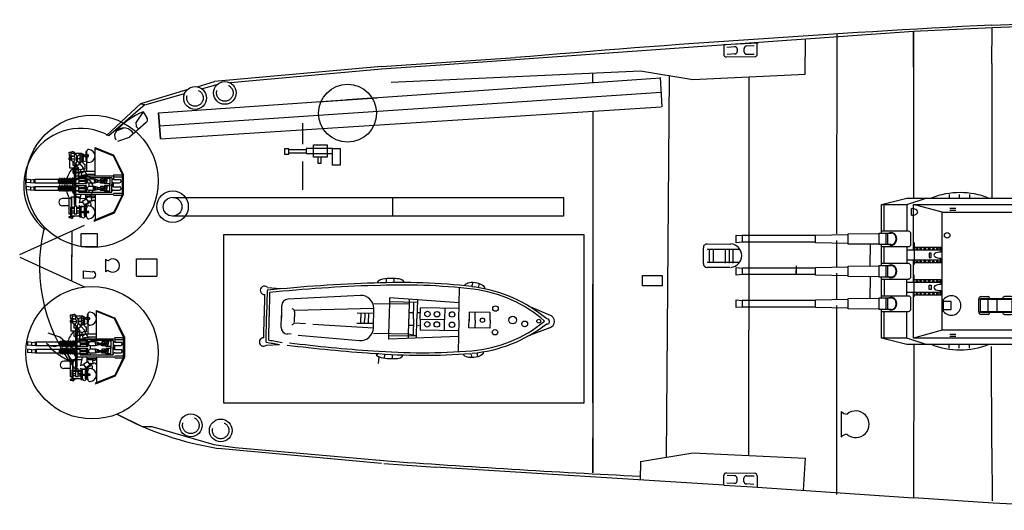
# Model space of a CAD drawing. Extents: x -370 to 249, y 44 to 338.
# Drawn here: x -337 to -227, y 109 to 163 of the extents above; entities that cross this region are included whole.
import ezdxf

# ---------------------------------------------------------------- set-up
doc = ezdxf.new("R2010")
doc.units = 0
doc.linetypes.add('HIDDEN2', pattern=[4.7625, 3.175, -1.5875])
doc.layers.add('1', color=7, linetype='CONTINUOUS')

# ---------------------------------------------------------------- blocks, each defined once
blk = doc.blocks.new('BLK42', base_point=(56, 147.19))
at = {"layer": '1', "color": 7, "linetype": 'Continuous'}
for p, q in [((56.48, 149.02), (56, 149.02)), ((56, 149.02), (56, 148.41)), ((58.4, 148.9), (56.43, 148.9)), ((56.48, 148.41), (56.48, 149.02)), ((61.37, 149.05), (58.4, 149.05)), ((58.4, 149.05), (58.4, 148.47)), ((59.22, 149.44), (60.77, 149.44)), ((59.22, 148.09), (59.22, 149.44)), ((60.77, 149.44), (60.77, 148.09)), ((61.37, 149.05), (62.21, 149.05)), ((61.37, 147.19), (61.37, 149.05)), ((62.21, 149.05), (62.21, 147.19)), ((56, 148.41), (56.48, 148.41)), ((56.43, 148.55), (58.4, 148.55)), ((58.4, 148.47), (61.37, 148.47)), ((60.77, 148.09), (59.22, 148.09)), ((59.76, 147.36), (59.76, 148.09)), ((60.03, 148.09), (60.03, 147.36)), ((60.03, 147.36), (59.76, 147.36)), ((62.21, 147.19), (61.37, 147.19))]:
    blk.add_line(p, q, dxfattribs=at)
blk = doc.blocks.new('pa16_1')
at = {"layer": '1', "color": 7, "linetype": 'Continuous'}
for p, q in [((-0.55, 4), (-2.8, 3.08)), ((-2.74, 3.01), (-0.51, 3.92)), ((-0.65, 0.97), (-0.65, 3.87)), ((-0.51, 3.92), (-0.55, 4)), ((0.32, 3.5), (0.38, 3.5)), ((0.32, 3.48), (0.32, 3.04)), ((0.38, 3.5), (0.38, 2.52)), ((0.45, 3.33), (0.45, 2.52)), ((0.54, 3.42), (0.59, 3.42)), ((0.59, 2.52), (0.59, 3.42)), ((1.09, 3.5), (0.91, 3.5)), ((0.91, 3.5), (0.91, 2.41)), ((0.91, 3.45), (0.91, 2.36)), ((1.09, 2.41), (1.09, 3.5)), ((1.98, 3.39), (1.09, 3.39)), ((1.86, 3.53), (1.62, 3.39)), ((1.86, 3.63), (1.86, 3.53)), ((1.98, 1.28), (1.98, 3.39)), ((2.03, 3.58), (2.03, 3.63)), ((2.28, 3.58), (2.03, 3.58)), ((2.03, 1.33), (2.03, 3.51)), ((2.03, 3.51), (2.28, 3.51)), ((2.1, 2.47), (2.1, 3.51)), ((2.28, 3.51), (2.28, 3.58)), ((-2.8, 3.08), (-3.78, 1.06)), ((-2.74, 3.01), (-3.69, 1.04)), ((0.5, 2.26), (0.02, 1.94)), ((0.32, 3.04), (0.06, 3.04)), ((0.06, 3.04), (0.06, 2.92)), ((0.06, 2.92), (0.32, 2.92)), ((0.24, 2.36), (1, 2.36)), ((0.32, 2.92), (0.32, 2.54)), ((0.38, 2.52), (0.32, 2.52)), ((0.32, 2.36), (0.32, 2.14)), ((0.91, 3.04), (0.38, 3.04)), ((0.91, 2.92), (0.38, 2.92)), ((0.59, 2.52), (0.45, 2.52)), ((0.5, 2.36), (0.5, 2.52)), ((0.91, 2.36), (0.5, 2.36)), ((0.79, 1.83), (0.5, 2.26)), ((0.91, 2.41), (1.09, 2.41)), ((1.39, 2.56), (1.05, 2.56)), ((1.39, 3.08), (1.08, 3.08)), ((1.39, 2.45), (1.08, 2.45)), ((1.39, 2.83), (1.09, 2.83)), ((1.68, 3.18), (1.39, 3.18)), ((1.39, 3.18), (1.39, 2.32)), ((1.39, 2.32), (1.68, 2.32)), ((1.54, 2.32), (1.54, 2.14)), ((1.6, 2.32), (1.6, 2.14)), ((1.68, 2.32), (1.68, 3.18)), ((1.68, 3.11), (1.98, 3.11)), ((1.98, 2.83), (1.68, 2.83)), ((1.98, 2.56), (1.68, 2.56)), ((1.98, 2.45), (1.68, 2.45)), ((2.28, 3.18), (2.1, 3.18)), ((2.28, 1.33), (2.28, 3.18)), ((2.28, 2.29), (2.99, 2.29)), ((0.39, 1.15), (-0.65, 1.15)), ((-0.48, 1.67), (-0.26, 1.67)), ((-0.26, 1.35), (-0.48, 1.35)), ((0.17, 1.73), (-0.34, 1.73)), ((0.39, 1.29), (-0.34, 1.29)), ((-0.04, 1.87), (-0.07, 1.88)), ((0.12, 1.8), (-0.04, 1.87)), ((0.02, 1.94), (0.31, 1.51)), ((0.55, 2.18), (0.07, 1.87)), ((0.31, 1.51), (0.79, 1.83)), ((0.39, 1.56), (0.39, 0.97)), ((0.91, 1.86), (0.77, 1.86)), ((1, 1.86), (0.77, 1.86)), ((0.94, 0.97), (1.14, 1.97)), ((1.5, 1.29), (1, 1.29)), ((1.5, 2.14), (1.5, -2.22)), ((1.5, 2.14), (1.65, 2.14)), ((1.65, 2.14), (1.65, -2.22)), ((1.98, 1.28), (1.65, 1.28)), ((2.03, 1.33), (1.98, 1.28)), ((2.28, 1.45), (2.99, 1.45)), ((-3.78, -1.25), (-3.78, 1.06)), ((-3.69, 1.04), (-3.69, -1.23)), ((-2.71, 0.88), (-3.69, 0.88)), ((-2.71, 1.1), (-3.66, 1.1)), ((-2.71, 0.52), (-3.38, 0.52)), ((-2.71, 0.16), (-3.38, 0.16)), ((1.5, 0.97), (-2.71, 0.97)), ((-2.71, 0.16), (-2.71, -0.3)), ((1.16, 0.76), (-2.53, 0.76)), ((-2.53, 0.76), (-2.53, -0.12)), ((-2.53, -0.84), (-2.53, 0.05)), ((-2.28, 0.76), (-2.28, -0.12)), ((-2.28, 0.64), (-1.69, 0.64)), ((-2.28, -0.84), (-2.28, 0.05)), ((-2.28, 0.04), (-1.69, 0.04)), ((-1.96, 0.49), (-1.69, 0.64)), ((-1.96, 0.64), (-1.96, 0.34)), ((-1.69, 0.34), (-1.96, 0.49)), ((-1.69, 0.34), (-1.96, 0.19)), ((-1.96, 0.04), (-1.96, 0.34)), ((-1.96, 0.19), (-1.69, 0.04)), ((-1.69, 0.64), (-1.69, 0.34)), ((-1.6, 0.43), (-1.69, 0.43)), ((-1.69, 0.04), (-1.69, 0.34)), ((-1.6, 0.25), (-1.69, 0.25)), ((-1.6, 0.56), (-1.24, 0.56)), ((-1.6, 0.4), (-1.6, 0.56)), ((-1.24, 0.4), (-1.6, 0.4)), ((-1.24, 0.28), (-1.6, 0.28)), ((-1.6, 0.28), (-1.6, 0.11)), ((-1.6, 0.11), (-1.24, 0.11)), ((-1.24, 0.56), (-1.24, 0.4)), ((-0.9, 0.43), (-1.24, 0.43)), ((-1.24, 0.11), (-1.24, 0.28)), ((-0.9, 0.25), (-1.24, 0.25)), ((-0.9, 0.49), (-0.56, 0.56)), ((-0.9, 0.34), (-0.9, 0.49)), ((-0.9, 0.34), (-0.9, 0.19)), ((-0.9, 0.19), (-0.56, 0.11)), ((-0.74, 0.34), (-0.74, 0.52)), ((-0.74, 0.34), (-0.74, 0.15)), ((-0.56, 0.56), (0.01, 0.56)), ((-0.56, 0.34), (-0.56, 0.56)), ((-0.56, 0.34), (-0.56, 0.11)), ((-0.56, 0.11), (0.01, 0.11)), ((0.01, 0.76), (0.01, 0.56)), ((0.01, 0.11), (0.01, -0.25)), ((0.32, 0.34), (0.32, 0.76)), ((0.32, 0.64), (1.65, 0.64)), ((0.32, 0.34), (0.32, 0.04)), ((0.32, 0.04), (1.65, 0.04)), ((0.45, 0.34), (0.45, 0.64)), ((0.45, 0.4), (1.16, 0.4)), ((0.45, 0.34), (0.45, 0.04)), ((0.45, 0.28), (1.16, 0.28)), ((1.16, 0.76), (1.16, 0.64)), ((1.16, 0.5), (1.16, 0.17)), ((1.5, 0.56), (1.22, 0.56)), ((1.5, 0.11), (1.22, 0.11)), ((1.65, 0.92), (1.87, 0.62)), ((1.66, 0.56), (1.65, 0.56)), ((1.66, 0.08), (1.65, 0.08)), ((1.66, 0.06), (1.66, 0.58)), ((1.75, 0.58), (1.75, 0.06)), ((1.84, 0.56), (1.75, 0.56)), ((1.84, 0.08), (1.75, 0.08)), ((1.84, 0.06), (1.84, 0.58)), ((2.02, 0.58), (1.93, 0.58)), ((1.93, 0.58), (1.93, 0.06)), ((2.02, 0.1), (1.93, 0.1)), ((2.02, 0.08), (2.02, 0.59)), ((2.11, 0.59), (2.11, 0.08)), ((2.2, 0.58), (2.11, 0.58)), ((2.2, 0.1), (2.11, 0.1)), ((2.2, 0.08), (2.2, 0.59)), ((2.29, 0.59), (2.29, 0.08)), ((2.38, 0.58), (2.29, 0.58)), ((2.38, 0.1), (2.29, 0.1)), ((2.38, 0.08), (2.38, 0.59)), ((2.47, 0.59), (2.47, 0.08)), ((2.56, 0.58), (2.47, 0.58)), ((2.56, 0.1), (2.47, 0.1)), ((2.56, 0.08), (2.56, 0.59)), ((2.65, 0.59), (2.65, 0.08)), ((2.74, 0.58), (2.65, 0.58)), ((2.74, 0.1), (2.65, 0.1)), ((2.74, 0.08), (2.74, 0.59)), ((2.83, 0.59), (2.83, 0.08)), ((2.92, 0.58), (2.83, 0.58)), ((2.92, 0.1), (2.83, 0.1)), ((2.92, 0.08), (2.92, 0.59)), ((3.01, 0.59), (3.01, 0.08)), ((3.1, 0.58), (3.01, 0.58)), ((3.1, 0.1), (3.01, 0.1)), ((3.1, 0.08), (3.1, 0.59)), ((3.19, 0.59), (3.19, 0.08)), ((3.28, 0.58), (3.19, 0.58)), ((3.28, 0.1), (3.19, 0.1)), ((3.28, 0.08), (3.28, 0.59)), ((3.37, 0.59), (3.37, 0.08)), ((3.37, 0.58), (3.46, 0.58)), ((3.46, 0.1), (3.37, 0.1)), ((3.46, 0.58), (3.46, 0.1)), ((6.11, 0.54), (3.46, 0.54)), ((6.11, 0.12), (3.46, 0.12)), ((6.06, 0.54), (6.06, 0.12)), ((6.59, 0.49), (6.11, 0.54)), ((6.59, 0.19), (6.11, 0.12)), ((6.16, 0.54), (6.16, 0.13)), ((6.59, 0.49), (7.02, 0.54)), ((6.59, 0.19), (6.59, 0.49)), ((6.59, 0.19), (7.02, 0.12)), ((7.02, 0.54), (7.02, 0.12)), ((-2.71, -0.96), (-3.69, -0.96)), ((-2.71, -0.3), (-3.38, -0.3)), ((-2.71, -0.66), (-3.38, -0.66)), ((-2.71, -1.18), (-2.71, -0.66)), ((1.5, -1.05), (-2.71, -1.05)), ((-2.53, -0.84), (-0.08, -0.84)), ((-2.28, -0.18), (-1.69, -0.18)), ((-2.28, -0.78), (-1.69, -0.78)), ((-1.96, -0.33), (-1.69, -0.18)), ((-1.96, -0.18), (-1.96, -0.48)), ((-1.69, -0.48), (-1.96, -0.33)), ((-1.69, -0.48), (-1.96, -0.63)), ((-1.96, -0.78), (-1.96, -0.48)), ((-1.96, -0.63), (-1.69, -0.78)), ((-1.69, -0.18), (-1.69, -0.48)), ((-1.6, -0.39), (-1.69, -0.39)), ((-1.69, -0.78), (-1.69, -0.48)), ((-1.6, -0.57), (-1.69, -0.57)), ((-1.6, -0.25), (-1.24, -0.25)), ((-1.6, -0.42), (-1.6, -0.25)), ((-1.24, -0.42), (-1.6, -0.42)), ((-1.24, -0.54), (-1.6, -0.54)), ((-1.6, -0.54), (-1.6, -0.7)), ((-1.6, -0.7), (-1.24, -0.7)), ((-1.24, -0.25), (-1.24, -0.42)), ((-0.9, -0.39), (-1.24, -0.39)), ((-1.24, -0.7), (-1.24, -0.54)), ((-0.9, -0.57), (-1.24, -0.57)), ((-0.9, -0.33), (-0.56, -0.25)), ((-0.9, -0.48), (-0.9, -0.33)), ((-0.9, -0.48), (-0.9, -0.63)), ((-0.9, -0.63), (-0.56, -0.7)), ((-0.74, -0.48), (-0.74, -0.29)), ((-0.74, -0.48), (-0.74, -0.66)), ((-0.65, -1.06), (-0.65, -4.22)), ((-0.56, -0.25), (0.01, -0.25)), ((-0.56, -0.48), (-0.56, -0.25)), ((-0.56, -0.48), (-0.56, -0.7)), ((-0.56, -0.7), (0.01, -0.7)), ((0.32, -0.75), (-0.08, -0.75)), ((-0.08, -0.75), (-0.08, -0.93)), ((-0.08, -0.93), (1.16, -0.93)), ((0.01, -0.7), (0.01, -0.75)), ((0.32, -0.48), (0.32, -0.18)), ((0.32, -0.18), (1.65, -0.18)), ((0.32, -0.48), (0.32, -0.78)), ((0.32, -0.78), (1.65, -0.78)), ((0.45, -0.48), (0.45, -0.18)), ((0.45, -0.42), (1.16, -0.42)), ((0.45, -0.48), (0.45, -0.78)), ((0.45, -0.54), (1.16, -0.54)), ((0.65, -1.05), (0.65, -1.18)), ((1.16, -0.64), (1.16, -0.31)), ((1.2, -1.05), (1.2, -1.8)), ((1.5, -0.25), (1.22, -0.25)), ((1.5, -0.7), (1.22, -0.7)), ((1.28, -0.81), (1.28, -0.78)), ((1.66, -0.25), (1.65, -0.25)), ((1.66, -0.73), (1.65, -0.73)), ((1.66, -0.76), (1.66, -0.24)), ((1.75, -0.24), (1.75, -0.76)), ((1.84, -0.25), (1.75, -0.25)), ((1.84, -0.73), (1.75, -0.73)), ((1.84, -0.76), (1.84, -0.24)), ((2.02, -0.24), (1.93, -0.24)), ((1.93, -0.24), (1.93, -0.76)), ((2.02, -0.72), (1.93, -0.72)), ((2.02, -0.74), (2.02, -0.22)), ((2.11, -0.22), (2.11, -0.74)), ((2.2, -0.24), (2.11, -0.24)), ((2.2, -0.72), (2.11, -0.72)), ((2.2, -0.74), (2.2, -0.22)), ((2.29, -0.22), (2.29, -0.74)), ((2.38, -0.24), (2.29, -0.24)), ((2.38, -0.72), (2.29, -0.72)), ((2.38, -0.74), (2.38, -0.22)), ((2.47, -0.22), (2.47, -0.74)), ((2.56, -0.24), (2.47, -0.24)), ((2.56, -0.72), (2.47, -0.72)), ((2.56, -0.74), (2.56, -0.22)), ((2.65, -0.22), (2.65, -0.74)), ((2.74, -0.24), (2.65, -0.24)), ((2.74, -0.72), (2.65, -0.72)), ((2.74, -0.74), (2.74, -0.22)), ((2.83, -0.22), (2.83, -0.74)), ((2.92, -0.24), (2.83, -0.24)), ((2.92, -0.72), (2.83, -0.72)), ((2.92, -0.74), (2.92, -0.22)), ((3.01, -0.22), (3.01, -0.74)), ((3.1, -0.24), (3.01, -0.24)), ((3.1, -0.72), (3.01, -0.72)), ((3.1, -0.74), (3.1, -0.22)), ((3.19, -0.22), (3.19, -0.74)), ((3.28, -0.24), (3.19, -0.24)), ((3.28, -0.72), (3.19, -0.72)), ((3.28, -0.74), (3.28, -0.22)), ((3.37, -0.22), (3.37, -0.74)), ((3.37, -0.24), (3.46, -0.24)), ((3.46, -0.72), (3.37, -0.72)), ((3.46, -0.24), (3.46, -0.72)), ((6.11, -0.28), (3.46, -0.28)), ((6.11, -0.7), (3.46, -0.7)), ((6.06, -0.28), (6.06, -0.7)), ((6.59, -0.33), (6.11, -0.28)), ((6.59, -0.63), (6.11, -0.7)), ((6.16, -0.28), (6.16, -0.69)), ((6.59, -0.33), (7.02, -0.28)), ((6.59, -0.63), (6.59, -0.33)), ((6.59, -0.63), (7.02, -0.7)), ((7.02, -0.28), (7.02, -0.7)), ((-3.78, -1.25), (-2.75, -3.36)), ((-2.71, -1.18), (-3.69, -1.18)), ((-3.69, -1.23), (-2.69, -3.29)), ((-0.65, -1.22), (0.15, -1.22)), ((0.56, -1.59), (-0.65, -1.59)), ((0.65, -1.18), (0.15, -1.22)), ((0.27, -1.59), (0.27, -2.67)), ((0.45, -1.52), (0.45, -1.59)), ((0.45, -1.8), (0.84, -1.8)), ((0.45, -1.8), (0.45, -2.36)), ((0.99, -1.54), (0.56, -1.54)), ((0.56, -1.54), (0.56, -1.8)), ((0.99, -1.67), (0.65, -1.95)), ((0.65, -1.95), (1.04, -2.4)), ((0.96, -1.44), (0.7, -1.44)), ((0.7, -1.44), (0.7, -1.54)), ((0.87, -1.23), (0.87, -1.44)), ((1.1, -1.8), (0.99, -1.67)), ((1.04, -2.4), (1.39, -2.14)), ((1.46, -1.8), (1.1, -1.8)), ((1.39, -2.14), (1.19, -1.91)), ((1.46, -1.91), (1.19, -1.91)), ((1.46, -1.44), (1.2, -1.44)), ((1.28, -1.8), (1.28, -1.44)), ((1.3, -2.2), (1.46, -2.33)), ((1.39, -1.8), (1.39, -1.91)), ((1.5, -1.28), (1.46, -1.28)), ((1.46, -1.28), (1.46, -2.55)), ((1.65, -1.2), (1.82, -1.35)), ((1.65, -1.91), (2.19, -1.91)), ((1.82, -1.35), (1.82, -1.91)), ((2.19, -1.91), (2.19, -2.82)), ((-0.65, -4.13), (-2.69, -3.29)), ((0.53, -3.22), (0.08, -3.22)), ((0.08, -3.22), (0.08, -3.4)), ((0.32, -2.89), (0.25, -2.89)), ((0.25, -2.89), (0.25, -3.4)), ((0.3, -2.71), (0.74, -2.65)), ((0.38, -2.8), (0.32, -2.8)), ((0.32, -2.82), (0.32, -3.4)), ((0.38, -3.77), (0.38, -2.8)), ((0.53, -3.22), (0.53, -3.4)), ((0.86, -3.29), (0.53, -3.29)), ((0.74, -2.65), (0.66, -2.65)), ((0.66, -2.65), (0.66, -2.77)), ((0.66, -2.77), (0.74, -2.77)), ((0.74, -2.89), (0.66, -2.89)), ((0.66, -2.89), (0.66, -3)), ((0.66, -3), (0.74, -3)), ((0.74, -3.11), (0.66, -3.11)), ((0.66, -3.11), (0.66, -3.23)), ((0.66, -3.23), (0.74, -3.23)), ((1.05, -2.62), (0.74, -2.62)), ((0.74, -2.62), (0.74, -2.8)), ((0.74, -2.77), (0.74, -2.65)), ((0.74, -2.8), (1.05, -2.8)), ((1.05, -2.86), (0.74, -2.86)), ((0.74, -2.86), (0.74, -3.03)), ((0.74, -3), (0.74, -2.89)), ((0.74, -3.03), (1.05, -3.03)), ((1.05, -3.08), (0.74, -3.08)), ((0.74, -3.08), (0.74, -3.26)), ((0.74, -3.23), (0.74, -3.11)), ((0.74, -3.26), (1.05, -3.26)), ((0.81, -2.62), (0.81, -2.8)), ((0.81, -2.86), (0.81, -3.03)), ((0.81, -3.08), (0.81, -3.26)), ((0.86, -2.62), (1.12, -2.46)), ((0.86, -2.8), (0.86, -2.86)), ((0.86, -3.03), (0.86, -3.08)), ((0.86, -3.32), (0.86, -3.26)), ((0.98, -2.8), (0.98, -2.86)), ((0.98, -3.03), (0.98, -3.08)), ((0.98, -3.26), (0.98, -3.32)), ((1.05, -2.8), (1.05, -2.62)), ((1.05, -3.03), (1.05, -2.86)), ((1.31, -3), (1.05, -3)), ((1.05, -3.26), (1.05, -3.08)), ((1.12, -2.34), (1.12, -2.59)), ((1.39, -2.71), (1.31, -2.71)), ((1.31, -2.71), (1.31, -3.26)), ((1.31, -3.26), (1.39, -3.26)), ((1.39, -2.72), (1.39, -3.2)), ((1.5, -2.22), (1.65, -2.22)), ((1.57, -2.87), (1.57, -3.06)), ((2.04, -2.98), (1.57, -2.98)), ((1.6, -2.22), (1.6, -2.48)), ((1.65, -2.22), (1.82, -2.23)), ((1.7, -2.49), (1.7, -2.71)), ((1.85, -2.71), (1.7, -2.71)), ((1.7, -3.44), (1.7, -3.21)), ((1.85, -3.26), (1.7, -3.26)), ((1.82, -2.23), (1.82, -2.71)), ((1.85, -3.26), (2.25, -3.26)), ((2.04, -2.82), (2.19, -2.82)), ((2.04, -2.9), (2.04, -3.07)), ((2.19, -3.15), (2.04, -3.15)), ((2.04, -3.26), (2.04, -3.71)), ((2.25, -2.88), (2.19, -2.82)), ((2.19, -2.82), (2.19, -3.15)), ((2.25, -3.09), (2.19, -3.15)), ((2.25, -2.88), (2.25, -3.09)), ((2.25, -3.51), (2.25, -3.26)), ((-0.65, -4.22), (-2.75, -3.36)), ((0.08, -3.4), (0.53, -3.4)), ((0.32, -3.76), (0.32, -3.4)), ((0.32, -3.77), (0.38, -3.77)), ((0.53, -3.35), (0.66, -3.35)), ((0.74, -3.35), (0.66, -3.35)), ((0.66, -3.35), (0.66, -3.47)), ((0.66, -3.47), (0.74, -3.47)), ((1.05, -3.32), (0.74, -3.32)), ((0.74, -3.32), (0.74, -3.5)), ((0.74, -3.47), (0.74, -3.35)), ((0.74, -3.5), (1.05, -3.5)), ((0.81, -3.32), (0.81, -3.5)), ((0.87, -3.6), (0.86, -3.5)), ((2.04, -3.6), (0.87, -3.6)), ((0.98, -3.5), (0.98, -3.6)), ((1.05, -3.5), (1.05, -3.32)), ((2.25, -3.71), (2.04, -3.71)), ((2.25, -3.51), (2.31, -3.51)), ((2.31, -3.6), (2.25, -3.6)), ((2.25, -3.6), (2.25, -3.71))]:
    blk.add_line(p, q, dxfattribs=at)
for centre in [(1, 3.39), (1, 3.21), (1, 3.03), (1, 2.85), (1, 2.67), (1, 2.49)]:
    blk.add_circle(centre, 0.075, dxfattribs=at)
for centre, radius, start, end in [((0.08, 3.01), 0.725, 91.5218, 268.4782), ((0.06, 3.48), 0.256, 0, 91.5218), ((0.54, 3.33), 0.09, 90, 180), ((0.7, 3.42), 0.206, 353.3668, 189.5593), ((1.95, 3.58), 0.101, 31.6785, 147.9456), ((0.07, 2.12), 0.279, 136.2763, 239.567), ((0.06, 2.54), 0.256, 268.4782, 0), ((0.56, 2.22), 0.138, 85.2854, 180), ((1.01, 2.22), 0.138, 0, 94.7146), ((2.1, 2.4), 0.068, 90, 180), ((2.99, 1.87), 0.416, 270, 90), ((-0.48, 1.83), 0.164, 184.7003, 270), ((-0.48, 1.19), 0.164, 90, 175.2997), ((-0.45, 1.51), 0.243, 296.996, 63.004), ((1.01, 2), 0.138, 265.2854, 0), ((2.16, 1.33), 0.123, 0, 180), ((0, 0), 2.64, 13.4704, 30.2786), ((-3.38, 0.34), 0.18, 90, 270), ((-2.71, 0.7), 0.183, 270, 0), ((-2.71, -0.02), 0.183, 0, 90), ((0.01, 0.34), 0.225, 270, 90), ((1.22, 0.5), 0.06, 90, 180), ((1.22, 0.17), 0.06, 180, 270), ((1.71, 0.58), 0.045, 0, 180), ((1.71, 0.06), 0.045, 180, 0), ((1.89, 0.58), 0.045, 0, 180), ((1.89, 0.06), 0.045, 180, 0), ((2.07, 0.59), 0.045, 0, 180), ((2.07, 0.08), 0.045, 180, 0), ((2.25, 0.59), 0.045, 0, 180), ((2.25, 0.08), 0.045, 180, 0), ((2.43, 0.59), 0.045, 0, 180), ((2.43, 0.08), 0.045, 180, 0), ((2.61, 0.59), 0.045, 0, 180), ((2.61, 0.08), 0.045, 180, 0), ((0, 0), 2.64, 355.9449, 0.9489), ((2.79, 0.59), 0.045, 0, 180), ((2.79, 0.08), 0.045, 180, 0), ((2.97, 0.59), 0.045, 0, 180), ((2.97, 0.08), 0.045, 180, 0), ((3.15, 0.59), 0.045, 0, 180), ((3.15, 0.08), 0.045, 180, 0), ((3.33, 0.59), 0.045, 0, 180), ((3.33, 0.08), 0.045, 180, 0), ((-3.38, -0.48), 0.18, 90, 270), ((-2.71, -0.12), 0.183, 270, 0), ((-2.71, -0.84), 0.183, 0, 90), ((0.01, -0.48), 0.225, 270, 90), ((0.69, -1.23), 0.181, 0, 85.5956), ((1.22, -0.31), 0.06, 90, 180), ((1.22, -0.64), 0.06, 180, 270), ((1.16, -0.81), 0.12, 270, 0), ((1.71, -0.24), 0.045, 0, 180), ((1.71, -0.76), 0.045, 180, 0), ((0, 0), 2.64, 313.575, 344.1921), ((1.89, -0.24), 0.045, 0, 180), ((1.89, -0.76), 0.045, 180, 0), ((2.07, -0.22), 0.045, 0, 180), ((2.07, -0.74), 0.045, 180, 0), ((2.25, -0.22), 0.045, 0, 180), ((2.25, -0.74), 0.045, 180, 0), ((2.43, -0.22), 0.045, 0, 180), ((2.43, -0.74), 0.045, 180, 0), ((2.61, -0.22), 0.045, 0, 180), ((2.61, -0.74), 0.045, 180, 0), ((2.79, -0.22), 0.045, 0, 180), ((2.79, -0.74), 0.045, 180, 0), ((2.97, -0.22), 0.045, 0, 180), ((2.97, -0.74), 0.045, 180, 0), ((3.15, -0.22), 0.045, 0, 180), ((3.15, -0.74), 0.045, 180, 0), ((3.33, -0.22), 0.045, 0, 180), ((3.33, -0.74), 0.045, 180, 0), ((0.15, -1.52), 0.3, 0, 90), ((0.96, -1.19), 0.245, 270, 0), ((0.99, -1.33), 0.208, 270, 360), ((0.08, -3.29), 0.725, 91.5218, 268.4782), ((0.06, -2.82), 0.256, 0, 91.5218), ((0.45, -2.65), 0.289, 1.0106, 90), ((1.06, -2.9), 0.311, 35.4731, 115.415), ((1.06, -3.08), 0.311, 267.0364, 324.5269), ((1.63, -2.72), 0.245, 73.8622, 177.5683), ((1.63, -3.2), 0.245, 182.4317, 286.1378), ((1.73, -2.87), 0.157, 101.2375, 180), ((1.73, -3.06), 0.157, 180, 258.7625), ((1.85, -2.9), 0.185, 351.4701, 90), ((1.85, -3.07), 0.185, 270, 8.5299), ((0.06, -3.76), 0.256, 268.4782, 0), ((1.87, -3.46), 0.3, 207.7422, 303.0279)]:
    blk.add_arc(centre, radius, start, end, dxfattribs=at)
blk = doc.blocks.new('pa21_13')
at = {"layer": '1', "color": 7, "linetype": 'Continuous'}
for p, q in [((-9.26, 10.63), (-12.84, 10.63)), ((-9.26, -10.63), (-9.26, 10.63)), ((-9.26, 10.09), (-8.12, 10.23)), ((-8.12, 10.23), (-8.12, 8.69)), ((-8.12, 8.69), (-9.26, 8.83)), ((-9.26, 8.69), (-11.03, 6.59)), ((-9.26, 7.99), (-7.48, 8.19)), ((-7.48, 8.19), (5.95, 8.19)), ((-7.48, 8.19), (-6.87, 7.47)), ((-1.06, 8.57), (-1.06, 8.19)), ((0.08, 8.57), (0.08, 8.19)), ((1.22, 8.57), (1.22, 8.19)), ((3.79, 8.19), (5.95, 7.47)), ((5.95, 8.19), (8.79, 7.47)), ((-13.41, 7.47), (-13.98, 7.47)), ((-13.41, 6.59), (-13.98, 7.47)), ((-9.26, 7.47), (5.21, 7.47)), ((0.46, 7.27), (1.15, 7.27)), ((0.46, 7.05), (1.15, 7.05)), ((1.99, 6.59), (5.21, 7.47)), ((5.21, 7.47), (5.21, 2.38)), ((5.95, 7.47), (8.79, 7.47)), ((5.95, 7.47), (5.95, 4.48)), ((8.47, 7.47), (8.47, 4.48)), ((8.79, 7.47), (8.79, 4.27)), ((-9.26, 6.59), (1.99, 6.59)), ((1.99, 6.59), (1.99, -6.59)), ((-5.98, 4.53), (-5.98, 3.11)), ((-5.81, 4.62), (-2.27, 4.62)), ((-5.81, 3.02), (-5.81, 4.62)), ((-5.81, 4.51), (-2.27, 4.51)), ((-4.96, 4.82), (-5.7, 4.82)), ((-4.1, 3.13), (-4.1, 4.51)), ((-3.13, 4.82), (-2.38, 4.82)), ((-3.13, 4.51), (-3.13, 3.13)), ((-2.27, 4.62), (-2.27, 3.02)), ((-2.1, 4.53), (-2.1, 3.11)), ((1.85, 4.49), (1.85, 3.15)), ((8.79, 4.48), (5.78, 4.48)), ((1.85, 4.25), (0.99, 4.25)), ((0.99, 4.25), (0.99, 3.39)), ((0.99, 3.39), (1.85, 3.39)), ((5.5, 4.19), (5.5, 3.05)), ((7.7, 4.27), (9.05, 4.27)), ((8.13, 2.98), (8.13, 4.27)), ((8.28, 2.98), (8.28, 4.27)), ((9.05, 4.27), (9.05, 2.98)), ((9.05, 4.23), (12.52, 4.2)), ((12.52, 4.2), (12.52, 3.05)), ((12.52, 4.13), (16.16, 4.05)), ((16.16, 4.05), (16.16, 3.19)), ((16.16, 3.99), (24.36, 3.99)), ((24.36, 3.99), (25.03, 4.05)), ((24.36, 3.25), (24.36, 3.99)), ((25.03, 4.05), (25.03, 3.19)), ((-2.27, 3.13), (-5.81, 3.13)), ((-2.27, 3.02), (-5.81, 3.02)), ((-5.7, 2.82), (-4.96, 2.82)), ((-2.38, 2.82), (-3.13, 2.82)), ((1.99, 2.67), (5.21, 2.67)), ((1.99, 2.38), (5.95, 2.38)), ((2.14, 2.38), (2.14, 2.15)), ((5.78, 2.77), (8.79, 2.77)), ((5.95, 2.77), (5.95, 0.86)), ((9.05, 2.98), (7.7, 2.98)), ((8.47, 0.86), (8.47, 2.77)), ((8.79, 2.98), (8.79, 0.64)), ((12.52, 3.05), (9.05, 3.01)), ((16.16, 3.19), (12.52, 3.12)), ((16.16, 3.25), (24.36, 3.25)), ((25.03, 3.19), (24.36, 3.25)), ((1.99, 1.24), (5.95, 1.24)), ((2.14, 1.24), (2.14, 1.47)), ((3.24, 2.04), (3.44, 2.04)), ((3.24, 1.53), (3.24, 2.04)), ((3.44, 1.53), (3.24, 1.53)), ((3.44, 2.04), (3.44, 1.53)), ((5.21, 1.24), (5.21, -1.24)), ((1.99, 0.95), (5.21, 0.95)), ((5.5, 0.57), (5.5, -0.57)), ((8.79, 0.86), (5.78, 0.86)), ((7.7, 0.64), (9.05, 0.64)), ((8.13, -0.64), (8.13, 0.64)), ((8.28, -0.64), (8.28, 0.64)), ((9.05, 0.64), (9.05, -0.64)), ((9.05, 0.6), (12.52, 0.58)), ((12.52, 0.58), (12.52, -0.58)), ((12.52, 0.5), (16.16, 0.43)), ((16.16, 0.43), (16.16, -0.43)), ((16.16, 0.37), (24.36, 0.37)), ((24.36, 0.37), (25.03, 0.43)), ((24.36, -0.37), (24.36, 0.37)), ((25.03, 0.43), (25.03, -0.43)), ((1.99, -0.95), (5.21, -0.95)), ((5.78, -0.86), (8.79, -0.86)), ((5.95, -2.77), (5.95, -0.86)), ((9.05, -0.64), (7.7, -0.64)), ((8.47, -0.86), (8.47, -2.77)), ((8.79, -0.64), (8.79, -2.98)), ((12.52, -0.58), (9.05, -0.61)), ((16.16, -0.43), (12.52, -0.5)), ((16.16, -0.37), (24.36, -0.37)), ((25.03, -0.43), (24.36, -0.37)), ((1.99, -1.24), (5.95, -1.24)), ((2.14, -1.24), (2.14, -1.47)), ((2.14, -2.38), (2.14, -2.15)), ((3.44, -1.53), (3.24, -1.53)), ((3.24, -1.53), (3.24, -2.04)), ((3.24, -2.04), (3.44, -2.04)), ((3.44, -2.04), (3.44, -1.53)), ((1.99, -2.38), (5.95, -2.38)), ((1.99, -2.67), (5.21, -2.67)), ((5.21, -2.38), (5.21, -7.47)), ((5.5, -3.05), (5.5, -4.19)), ((8.79, -2.77), (5.78, -2.77)), ((7.7, -2.98), (9.05, -2.98)), ((8.13, -4.27), (8.13, -2.98)), ((8.28, -4.27), (8.28, -2.98)), ((9.05, -2.98), (9.05, -4.27)), ((9.05, -3.02), (12.52, -3.05)), ((12.52, -3.05), (12.52, -4.2)), ((12.52, -3.12), (16.16, -3.19)), ((16.16, -3.19), (16.16, -4.05)), ((16.16, -3.25), (24.36, -3.25)), ((24.36, -3.25), (25.03, -3.19)), ((24.36, -3.99), (24.36, -3.25)), ((25.03, -3.19), (25.03, -4.05)), ((9.05, -4.27), (7.7, -4.27)), ((8.79, -4.27), (8.79, -7.47)), ((12.52, -4.2), (9.05, -4.24)), ((16.16, -4.05), (12.52, -4.13)), ((16.16, -3.99), (24.36, -3.99)), ((25.03, -4.05), (24.36, -3.99)), ((5.78, -4.48), (8.79, -4.48)), ((5.95, -7.47), (5.95, -4.48)), ((8.47, -4.48), (8.47, -7.47)), ((-13.98, -7.47), (-13.41, -6.59)), ((-9.26, -8.69), (-11.03, -6.59)), ((1.99, -6.59), (-9.26, -6.59)), ((1.99, -6.59), (5.21, -7.47)), ((5.41, -6.26), (5.41, -7)), ((-13.98, -7.47), (-13.41, -7.47)), ((5.21, -7.47), (-9.26, -7.47)), ((-7.48, -8.19), (-6.87, -7.47)), ((0.46, -6.78), (1.15, -6.78)), ((0.46, -7), (1.15, -7)), ((5.95, -7.47), (3.79, -8.19)), ((8.79, -7.47), (5.95, -8.19)), ((8.79, -7.47), (5.95, -7.47)), ((-7.48, -8.19), (-9.26, -7.99)), ((-8.12, -8.69), (-9.26, -8.83)), ((-8.12, -10.23), (-8.12, -8.69)), ((5.95, -8.19), (-7.48, -8.19)), ((-1.06, -8.57), (-1.06, -8.19)), ((0.08, -8.57), (0.08, -8.19)), ((1.22, -8.57), (1.22, -8.19)), ((-12.84, -10.63), (-9.26, -10.63)), ((-9.26, -10.09), (-8.12, -10.23))]:
    blk.add_line(p, q, dxfattribs=at)
at = {"layer": '1', "color": 7, "linetype": 'Continuous', "transparency": 33554661}
for p, q in [((-11.03, 1.34), (-11.03, 10.63)), ((-13.98, 7.47), (-13.41, 7.47)), ((-13.98, 1.37), (-13.98, 7.47)), ((-13.41, 7.47), (-13.41, 1.36)), ((10.05, 3.02), (10.03, 0.6)), ((-13.98, -0.5), (-13.98, 0.78)), ((-13.41, 0.78), (-13.41, -0.51)), ((-11.03, -0.53), (-11.03, 0.81)), ((-13.98, -7.37), (-13.98, -1.09)), ((-13.41, -1.08), (-13.41, -10.06)), ((-11.03, -10.63), (-11.03, -1.06)), ((10.04, -0.6), (10.02, -3.03))]:
    blk.add_line(p, q, dxfattribs=at)
at = {"layer": '1', "color": 7, "linetype": 'Continuous'}
for centre, radius in [((2.16, 2.53), 0.0857), ((2.54, 2.53), 0.0857), ((2.99, 2.53), 0.0857), ((3.45, 2.53), 0.0857), ((3.94, 2.53), 0.0857), ((4.39, 2.53), 0.0857), ((4.82, 2.53), 0.0857), ((2.16, 1.1), 0.0857), ((2.54, 1.1), 0.0857), ((2.99, 1.1), 0.0857), ((3.45, 1.1), 0.0857), ((3.94, 1.1), 0.0857), ((4.39, 1.1), 0.0857), ((4.82, 1.1), 0.0857), ((2.16, -1.1), 0.0857), ((2.54, -1.1), 0.0857), ((2.99, -1.1), 0.0857), ((3.45, -1.1), 0.0857), ((3.94, -1.1), 0.0857), ((4.39, -1.1), 0.0857), ((4.82, -1.1), 0.0857), ((2.16, -2.53), 0.0857), ((2.54, -2.53), 0.0857), ((2.99, -2.53), 0.0857), ((3.45, -2.53), 0.0857), ((3.94, -2.53), 0.0857), ((4.39, -2.53), 0.0857), ((4.82, -2.53), 0.0857), ((1.44, -4.02), 0.314)]:
    blk.add_circle(centre, radius, dxfattribs=at)
for centre, radius, start, end in [((-12.84, 10.06), 0.571, 90, 180), ((0, 0), 8.79, 68.6951, 111.3049), ((-5.7, 4.53), 0.286, 90, 180), ((-4.96, 4.62), 0.2, 0, 90), ((-3.13, 4.62), 0.2, 90, 180), ((-2.38, 4.53), 0.286, 0, 90), ((0.99, 3.82), 1.09, 37.8636, 322.1364), ((5.78, 4.19), 0.286, 90, 180), ((-5.7, 3.11), 0.286, 180, 270), ((-4.96, 3.02), 0.2, 270, 0), ((-3.13, 3.02), 0.2, 180, 270), ((-2.38, 3.11), 0.286, 270, 0), ((5.78, 3.05), 0.286, 180, 270), ((5.78, 0.57), 0.286, 90, 180), ((5.78, -0.57), 0.286, 180, 270), ((5.78, -3.05), 0.286, 90, 180), ((5.78, -4.19), 0.286, 180, 270), ((0, 0), 8.79, 248.6951, 291.3049), ((-12.84, -10.06), 0.571, 180, 270)]:
    blk.add_arc(centre, radius, start, end, dxfattribs=at)
for centre, major_axis, ratio, start_param, end_param in [((7.7, 3.62), (0, -0.714), 0.872829, 2.690566, 6.734212), ((7.7, 3.62), (0, -0.643), 0.858699, 3.141593, 6.283185), ((2.14, 1.81), (-0.786, 0), 0.436364, 1.570796, 4.712389), ((7.7, 0), (0, -0.714), 0.872829, 2.690566, 6.734212), ((7.7, 0), (0, -0.643), 0.858699, 3.141593, 6.283185), ((2.14, -1.81), (0.786, 0), 0.436364, 4.712389, 7.853982), ((7.7, -3.62), (0, -0.714), 0.872829, 2.690566, 6.734212), ((7.7, -3.62), (0, -0.643), 0.858699, 3.141593, 6.283185), ((5.41, -6.63), (-0.686, 0), 0.541667, 4.712389, 7.853982)]:
    blk.add_ellipse(centre, major_axis=major_axis, ratio=ratio, start_param=start_param, end_param=end_param, dxfattribs=at)

msp = doc.modelspace()

# ---------------------------------------------------------------- linework, layer by layer
at = {"layer": '1', "color": 7, "linetype": 'Continuous'}
for p, q in [((-228.42, 162.83), (-210.84, 163.43)), ((-210.83, 163.15), (-228.41, 162.54)), ((-237.18, 162.12), (-290.64, 158.32)), ((-228.41, 162.54), (-237.18, 162.12)), ((-258.41, 160.65), (-254.58, 160.86)), ((-254.66, 159.59), (-254.66, 160.84)), ((-258.41, 160.65), (-258.41, 159.56)), ((-258.08, 160.38), (-257.12, 160.43)), ((-256.9, 160.13), (-256.9, 159.87)), ((-256.15, 160.2), (-256.15, 159.86)), ((-255.03, 160.53), (-255.88, 160.49)), ((-296.69, 158.2), (-281.71, 159.19)), ((-258.12, 159.27), (-254.86, 159.32)), ((-257.09, 159.61), (-258.03, 159.56)), ((-255.86, 159.57), (-255.01, 159.58)), ((-296.69, 157.92), (-313.58, 156.36)), ((-296.69, 157.94), (-290.64, 158.34)), ((-281.71, 157.08), (-267.72, 157.73)), ((-267.72, 157.73), (-261.89, 156.76)), ((-228.42, 158.53), (-228.44, 143.51)), ((-295.61, 156.44), (-281.71, 157.08)), ((-261.89, 156.76), (-249.3, 157.33)), ((-323.35, 153.13), (-324.11, 151.98)), ((-323.35, 153.13), (-322.93, 152.48)), ((-323, 151.93), (-324.87, 150.29)), ((-324.07, 151.47), (-323.83, 151.2)), ((-305.51, 151.86), (-305.51, 149.54)), ((-326.16, 149.85), (-324.87, 150.29)), ((-305.51, 147.6), (-305.51, 144.43)), ((-337.15, 137.2), (-329.91, 140.49)), ((-331.32, 139.85), (-331.32, 136.93)), ((-330.26, 139.56), (-328.49, 139.56)), ((-330.26, 138.05), (-330.26, 139.56)), ((-328.49, 139.56), (-328.49, 138.05)), ((-328.49, 138.05), (-330.26, 138.05)), ((-260.7, 137.95), (-260.7, 136.19)), ((-260.27, 138.38), (-257.61, 138.37)), ((-260.26, 137.81), (-256.64, 137.81)), ((-260.04, 137.81), (-260.04, 136.33)), ((-259.61, 137.81), (-259.61, 136.33)), ((-258.24, 137.72), (-258.24, 136.24)), ((-257.82, 137.72), (-257.82, 136.24)), ((-257.39, 137.72), (-257.39, 136.24)), ((-337.15, 136.89), (-329.91, 133.59)), ((-331.32, 134.24), (-331.32, 137.16)), ((-327.54, 136.68), (-327.54, 135.25)), ((-324.07, 136.7), (-321.82, 136.7)), ((-324.07, 134.76), (-324.07, 136.7)), ((-321.82, 136.7), (-321.82, 134.76)), ((-260.27, 135.77), (-257.72, 135.77)), ((-260.26, 136.33), (-256.64, 136.33)), ((-330.03, 134.5), (-330.03, 135.39)), ((-330.03, 135.39), (-328.98, 135.28)), ((-328.98, 134.57), (-330.03, 134.5)), ((-324.07, 134.76), (-321.82, 134.76)), ((-296.18, 134.53), (-296.17, 134.05)), ((-295.3, 134.56), (-295.29, 134.07)), ((-267.51, 134.85), (-265.31, 134.85)), ((-267.51, 133.69), (-267.51, 134.85)), ((-265.31, 134.85), (-265.31, 133.69)), ((-309.44, 133.53), (-307.98, 133.4)), ((-288.04, 129.91), (-287.98, 133.49)), ((-286.59, 133.62), (-286.32, 133.57)), ((-286.57, 133.62), (-286.45, 134.09)), ((-285.75, 133.95), (-285.86, 133.53)), ((-273.07, 120.64), (-273.07, 133.89)), ((-265.31, 133.69), (-267.51, 133.69)), ((-309.78, 132.72), (-309.82, 130.3)), ((-309.48, 133.19), (-309.54, 130.3)), ((-309.2, 132.95), (-309.25, 130.29)), ((-299.04, 132.62), (-307.18, 132.2)), ((-295.78, 132.36), (-295.82, 130.05)), ((-288.01, 131.8), (-295.78, 132.36)), ((-293.6, 132.21), (-293.64, 130.01)), ((-292.68, 132.14), (-292.72, 130)), ((-307.86, 131.5), (-307.88, 130.16)), ((-297.55, 131.18), (-306.41, 130.95)), ((-297.59, 128.99), (-297.55, 131.18)), ((-297.54, 131.74), (-293.61, 131.67)), ((-295.79, 131.94), (-292.68, 131.89)), ((-293.1, 130), (-293.07, 131.8)), ((-292.36, 129.99), (-292.34, 131.24)), ((-288.02, 131.16), (-292.34, 131.24)), ((-289.61, 131.19), (-289.63, 129.94)), ((-280.27, 131.45), (-277.81, 130.41)), ((-309.86, 127.89), (-309.82, 130.3)), ((-309.59, 127.41), (-309.54, 130.3)), ((-309.3, 127.64), (-309.25, 130.29)), ((-307.9, 129.04), (-307.88, 130.38)), ((-306.43, 129.66), (-306.42, 130.24)), ((-306.41, 130.83), (-306.42, 130.24)), ((-305.17, 130.98), (-306.41, 130.95)), ((-299.41, 130.69), (-297.56, 130.66)), ((-299.01, 129.53), (-299, 130.11)), ((-298.99, 130.68), (-299, 130.11)), ((-298.58, 129.53), (-298.57, 130.1)), ((-298.56, 130.68), (-298.57, 130.1)), ((-298.16, 129.52), (-298.15, 130.09)), ((-298.14, 130.67), (-298.15, 130.09)), ((-295.86, 127.74), (-295.82, 130.05)), ((-293.68, 127.82), (-293.64, 130.01)), ((-293.63, 130.72), (-293.09, 130.71)), ((-293.1, 130), (-293.13, 128.2)), ((-292.76, 127.85), (-292.72, 130)), ((-292.62, 130.7), (-292.45, 130.7)), ((-292.36, 129.99), (-292.38, 128.74)), ((-292.36, 129.99), (-289.63, 129.94)), ((-289.65, 128.69), (-289.63, 129.94)), ((-286.91, 129.02), (-286.89, 129.98)), ((-286.88, 130.76), (-286.9, 129.8)), ((-284.52, 130.72), (-286.88, 130.76)), ((-286.23, 129.88), (-286.21, 130.75)), ((-284.54, 129.85), (-284.52, 130.72)), ((-305.2, 129.46), (-306.43, 129.54)), ((-304.35, 129.41), (-297.59, 128.99)), ((-299.44, 129.54), (-297.58, 129.51)), ((-293.66, 129.31), (-293.11, 129.3)), ((-292.64, 129.29), (-292.47, 129.28)), ((-288.04, 129.91), (-288.11, 126.33)), ((-284.56, 128.98), (-286.91, 129.02)), ((-286.23, 129.88), (-286.24, 129.01)), ((-284.54, 129.85), (-284.56, 128.98)), ((-280.34, 128.1), (-277.83, 129.04)), ((-333.99, 128.43), (-332.69, 127.99)), ((-330.83, 126.35), (-332.69, 127.99)), ((-306.8, 128.28), (-307.25, 128.32)), ((-305.99, 128.2), (-299.14, 127.6)), ((-297.6, 128.42), (-293.67, 128.35)), ((-288.08, 128.02), (-295.86, 127.74)), ((-295.85, 128.16), (-292.75, 128.1)), ((-293.67, 128.35), (-292.75, 128.1)), ((-288.06, 128.66), (-292.38, 128.74)), ((-255.62, 114.75), (-255.62, 128.74)), ((-309.56, 127.06), (-308.09, 127.14)), ((-228.42, 115.56), (-228.47, 126.91)), ((-331.18, 125.15), (-331.93, 126.3)), ((-331.18, 125.15), (-330.75, 125.8)), ((-297.02, 125.03), (-296.96, 125.74)), ((-296.34, 125.59), (-296.31, 126.07)), ((-295.46, 125.52), (-295.44, 126.02)), ((-286.7, 126.15), (-286.6, 125.68)), ((-285.9, 125.79), (-285.99, 126.22)), ((-245.27, 119.65), (-245.27, 116.81)), ((-296.69, 113.85), (-314.96, 115.53)), ((-267.72, 114.07), (-261.89, 115.04)), ((-261.89, 115.04), (-249.3, 114.46)), ((-258.39, 111.42), (-290.64, 113.44)), ((-267.72, 114.07), (-267.75, 112.01)), ((-258.41, 111.42), (-258.41, 112.52)), ((-258.12, 112.8), (-254.86, 112.75)), ((-257.08, 112.46), (-258.02, 112.51)), ((-255.87, 112.48), (-255.02, 112.47)), ((-254.67, 112.47), (-254.67, 111.21)), ((-258.08, 111.69), (-257.11, 111.64)), ((-256.91, 111.92), (-256.91, 112.18)), ((-256.16, 111.85), (-256.16, 112.2)), ((-255.04, 111.52), (-255.89, 111.57)), ((-228.3, 109.41), (-237.18, 110.02)), ((-210.83, 108.62), (-228.3, 109.41))]:
    msp.add_line(p, q, dxfattribs=at)
at = {"layer": '1', "color": 7, "linetype": 'Continuous', "transparency": 33554661}
for p, q in [((-237.18, 158.11), (-237.18, 162.12)), ((-237.18, 162.12), (-237.18, 143.51)), ((-228.42, 158.53), (-228.41, 162.54)), ((-249.3, 157.33), (-249.29, 161.26)), ((-245.77, 161.79), (-245.79, 139.49)), ((-296.69, 158.2), (-315.35, 156.52)), ((-290.64, 158.32), (-296.69, 157.92)), ((-273.08, 157.48), (-273.08, 156.41)), ((-321.63, 153.01), (-265.5, 156.94)), ((-317.3, 155.93), (-315.35, 156.52)), ((-265.29, 153.7), (-265.5, 156.96)), ((-264.81, 114.55), (-264.49, 157.19)), ((-255.6, 157.04), (-255.62, 128.74)), ((-318.44, 155.59), (-323.63, 154.02)), ((-321.53, 151.57), (-265.4, 155.33)), ((-316.8, 155.72), (-314.96, 156.24)), ((-323.02, 153.96), (-318.71, 155.19)), ((-303.75, 154.26), (-297.2, 154.72)), ((-297.2, 154.72), (-300.48, 154.49)), ((-323.63, 154.02), (-327.43, 150.49)), ((-323.12, 153.96), (-327.18, 150.46)), ((-323.63, 154.02), (-323.12, 153.96)), ((-321.42, 150.13), (-265.4, 153.7)), ((-273.07, 153.2), (-273.07, 133.4)), ((-324.07, 151.47), (-324.11, 151.98)), ((-321.42, 150.13), (-321.63, 153.01)), ((-321.63, 153.01), (-321.42, 150.13)), ((-326.32, 151.01), (-325.49, 151.34)), ((-321.42, 150.13), (-321.53, 151.57)), ((-320.05, 143.58), (-276.34, 143.58)), ((-295.42, 141.49), (-295.42, 143.58)), ((-276.34, 143.58), (-276.34, 141.49)), ((-276.34, 141.49), (-320.05, 141.49)), ((-245.79, 138.75), (-245.8, 135.86)), ((-237.11, 138.54), (-237.13, 136.08)), ((-250.31, 135.92), (-250.31, 135.07)), ((-250.31, 135.07), (-250.31, 135.5)), ((-245.8, 135.12), (-245.8, 132.25)), ((-237.14, 134.92), (-237.16, 132.46)), ((-273.07, 133.4), (-273.07, 114.31)), ((-237.16, 132.46), (-237.16, 132.46)), ((-245.8, 131.5), (-245.82, 110.4)), ((-331.89, 126.81), (-331.66, 127.08)), ((-237.17, 127.13), (-237.18, 110.02)), ((-273.07, 120.64), (-273.07, 112.81)), ((-323.48, 117.99), (-326.22, 119.31)), ((-323.48, 117.99), (-323.48, 117.99)), ((-323.48, 117.99), (-322.38, 117.99)), ((-322.38, 117.99), (-315.44, 115.96)), ((-273.07, 112.81), (-273.07, 116.73)), ((-273.07, 116.73), (-273.07, 114.77)), ((-315.44, 115.96), (-313.07, 115.65)), ((-313.07, 115.65), (-296.47, 114.17)), ((-273.07, 114.77), (-273.07, 114.31)), ((-228.42, 115.56), (-228.41, 109.68)), ((-296.44, 113.85), (-290.64, 113.44)), ((-249.3, 114.46), (-249.55, 110.86)), ((-273.07, 112.81), (-273.07, 112.81)), ((-273.07, 112.81), (-273.07, 112.81)), ((-258.41, 111.42), (-254.57, 111.22)), ((-254.67, 111.21), (-237.18, 110.02))]:
    msp.add_line(p, q, dxfattribs=at)
msp.add_lwpolyline([(-314.37, 139.41), (-314.37, 120.62), (-274.01, 120.62), (-274.01, 139.41)], close=True, dxfattribs=at)
at = {"layer": '1', "color": 7, "linetype": 'Continuous'}
for centre, radius in [((-314.21, 155.25), 1.27), ((-317.54, 154.68), 1.27), ((-283.94, 131.16), 0.305), ((-291.55, 130.55), 0.305), ((-290.48, 130.53), 0.305), ((-288.79, 130.5), 0.305), ((-285.41, 129.86), 0.243), ((-285.41, 129.86), 0.243), ((-282.02, 129.87), 0.425), ((-279.1, 129.75), 0.218), ((-291.57, 129.4), 0.305), ((-290.5, 129.38), 0.305), ((-288.81, 129.35), 0.305), ((-280.67, 129.44), 0.322), ((-283.99, 128.51), 0.305), ((-318.01, 118.11), 1.27), ((-314.67, 117.54), 1.27)]:
    msp.add_circle(centre, radius, dxfattribs=at)
at = {"layer": '1', "color": 7, "linetype": 'HIDDEN2'}
for centre in [(-317.54, 154.68), (-314.21, 155.25), (-318.01, 118.11), (-314.67, 117.54)]:
    msp.add_circle(centre, 0.923, dxfattribs=at)
at = {"layer": '1', "color": 7, "linetype": 'Continuous', "transparency": 33554661}
for centre, radius in [((-300.48, 152.98), 3.24), ((-329.05, 145.38), 7.4), ((-330.11, 144.6), 1.17), ((-320.05, 142.54), 1.76), ((-320.05, 142.54), 1.05), ((-329.05, 126.22), 7.4)]:
    msp.add_circle(centre, radius, dxfattribs=at)
for centre, radius, start, end in [((-147.55, -1414.83), 1579.73, 92.93456, 94.87178), ((-330.33, 144.92), 6.37, 60.4291, 231.0293), ((-316.5, 135.88), 18.44, 166.9037, 221.5341), ((-204.93, 1391.21), 1280.32, 265.89985, 267.18774)]:
    msp.add_arc(centre, radius, start, end, dxfattribs=at)
at = {"layer": '1', "color": 7, "linetype": 'Continuous'}
for centre, radius, start, end in [((-257.19, 160.13), 0.284, 0, 93.1523), ((-257.19, 159.87), 0.284, 273.135, 0), ((-255.86, 160.2), 0.284, 93.1523, 180), ((-255.86, 159.86), 0.284, 180, 270.8467), ((-258.13, 159.56), 0.284, 180, 270.8467), ((-254.95, 159.59), 0.284, 270.8467, 0), ((-320.79, 146.42), 7.18, 110.8581, 140.2854), ((-323.28, 152.25), 0.427, 311.239, 33.2218), ((-325.74, 150.47), 0.791, 136.8645, 214.436), ((-325.49, 150.16), 1.18, 25.965, 134.29), ((-260.27, 137.95), 0.427, 89.9133, 180), ((-257.72, 137.07), 1.31, 274.1102, 85.8792), ((-327.21, 136.99), 0.457, 223.5184, 270.0023), ((-326.73, 135.96), 0.745, 229.7418, 130.2582), ((-260.27, 136.19), 0.427, 180, 270), ((-328.98, 134.93), 0.355, 270, 90), ((-327.21, 134.94), 0.457, 89.9977, 136.4816), ((-309.77, 133.19), 0.472, 46.3989, 273.05), ((-292.08, -34.88), 168.98, 91.8414, 95.9113), ((-292.08, -34.88), 168.7, 91.8414, 95.8254), ((-294.35, 67.11), 66.96, 83.3497, 92.7128), ((-294.35, 67.11), 66.68, 83.1978, 92.7128), ((-288.15, 118.82), 14.6, 48.4217, 83.3063), ((-288.43, 117.77), 15.94, 50.1314, 82.3684), ((-307.14, 131.49), 0.711, 93.0063, 178.9643), ((-298.97, 131.2), 1.42, 358.9643, 93.0063), ((-306.69, 130.83), 0.284, 358.9643, 88.9643), ((-278.18, 129.73), 0.294, 264.8787, 89.7671), ((-278.09, 129.73), 0.739, 284.9102, 73.0185), ((-307.19, 129.02), 0.711, 178.9643, 264.9224), ((-306.71, 129.66), 0.284, 268.9643, 358.9643), ((-299.01, 129.01), 1.42, 264.9224, 358.9643), ((-287.78, 141.03), 14.63, 274.7268, 309.5419), ((-287.98, 142.04), 15.94, 275.1365, 307.7806), ((-309.87, 127.42), 0.472, 84.8787, 311.5298), ((-333.31, 128.12), 1.18, 225.71, 334.035), ((-328.62, 131.86), 7.18, 219.7146, 249.1419), ((-331.57, 126.53), 0.427, 138.8118, 213.3252), ((-295.96, 200.4), 74.25, 259.4242, 260.5961), ((-295.96, 200.4), 73.97, 259.6105, 260.7941), ((-286.12, 294.74), 168.98, 262.826, 266.0873), ((-286.12, 294.74), 168.7, 262.8944, 266.0873), ((-331.11, 126.03), 0.427, 326.7782, 48.761), ((-292.07, 192.9), 66.96, 265.2159, 274.579), ((-292.07, 192.9), 66.68, 265.2159, 274.7309), ((-309.28, 151.16), 36.07, 241.9972, 260.9518), ((-244.61, 120.28), 0.913, 223.5184, 270.0023), ((-243.65, 118.23), 1.49, 229.7418, 130.2582), ((-244.61, 116.18), 0.913, 89.9977, 136.4816), ((-258.12, 112.52), 0.284, 89.1533, 180), ((-257.2, 112.18), 0.284, 0, 86.865), ((-255.87, 112.2), 0.284, 89.1533, 180), ((-254.96, 112.47), 0.284, 0, 89.1533), ((-257.2, 111.92), 0.284, 266.8477, 0), ((-255.87, 111.85), 0.284, 180, 266.8477)]:
    msp.add_arc(centre, radius, start, end, dxfattribs=at)
at = {"layer": '1', "color": 7, "linetype": 'Continuous', "extrusion": (0, 0, -1)}
for centre, major_axis, ratio, start_param, end_param in [((-295.65, 134.2), (1.44, 0.03), 0.254398, 2.732061, 6.721462), ((-286.28, 133.56), (1.11, -0.15), 0.460943, 3.141593, 6.283185), ((-295.8, 125.9), (1.44, -0.09), 0.254398, 5.844908, 9.834309), ((-286.42, 126.2), (1.11, 0.11), 0.460943, 6.283185, 9.424778)]:
    msp.add_ellipse(centre, major_axis=major_axis, ratio=ratio, start_param=start_param, end_param=end_param, dxfattribs=at)

# ---------------------------------------------------------------- block references
at = {"layer": '1', "color": 7, "linetype": 'Continuous', "transparency": 33554661, "rotation": 180}
for name, p in [('pa16_1', (-329.36, 144.92)), ('pa21_13', (-231.99, 135.32)), ('pa16_1', (-329.22, 126.74))]:
    msp.add_blockref(name, p, dxfattribs=at)
at = {"layer": '1', "color": 7, "linetype": 'Continuous'}
msp.add_blockref('BLK42', (-307.52, 147.19), dxfattribs=at)

doc.saveas('drawing.dxf')
